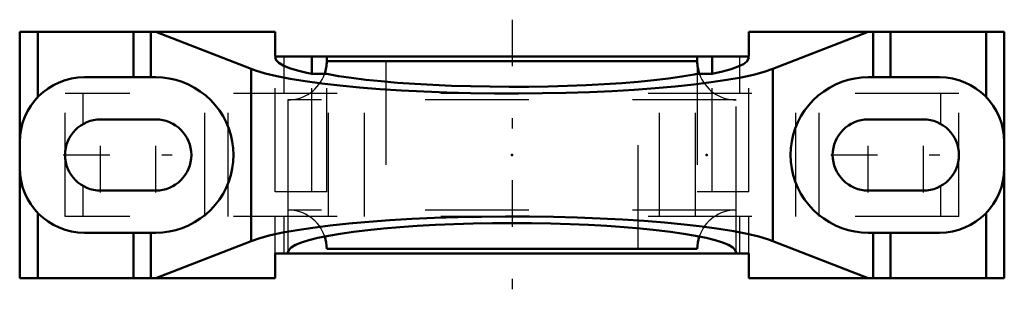
# Model space of a CAD drawing. Units: inches. Extents: x -4.75 to 4.75, y -1.31 to 1.31.
import ezdxf

# ---------------------------------------------------------------- set-up
doc = ezdxf.new("R2010")
doc.units = ezdxf.units.IN
doc.header["$MEASUREMENT"] = 0
doc.linetypes.add('Center', pattern=[1.5, 0.45, -0.5, 0.05, -0.5])
doc.linetypes.add('Dashed', pattern=[2, 1, -1])
for name, color, linetype, lineweight in [('AM_4', 7, 'Continuous', 50), ('AM_7', 7, 'Center', 25), ('AM_9', 6, 'Dashed', 25), ('ConnectionPoints', 7, 'Continuous', 50)]:
    doc.layers.add(name, color=color, linetype=linetype, lineweight=lineweight)

# ---------------------------------------------------------------- blocks, each defined once
blk = doc.blocks.new('2_033625_0_in_033996_4')
at = {"layer": 'AM_4'}
for p, q in [((1.7875, 0.9062), (-1.7875, 0.9062)), ((1.7875, -0.9063), (-1.7875, -0.9063))]:
    blk.add_line(p, q, dxfattribs=at)
for centre, start, end in [((-2.1625, 0.9062), 340.66842, 0), ((2.1625, 0.9062), 180, 199.33158), ((-2.1625, -0.9063), 0, 18.6712), ((2.1625, -0.9063), 161.3288, 180)]:
    blk.add_arc(centre, 0.375, start, end, dxfattribs=at)
at = {"layer": 'AM_9'}
for p, q in [((-1.2188, 0.9062), (-1.2188, -0.9063)), ((1.2188, -0.9063), (1.2188, 0.9062)), ((2.1625, 0.5312), (-2.1625, 0.5312)), ((-2.1625, 0.5312), (-2.1625, -0.5312)), ((2.1625, -0.5312), (2.1625, 0.5312)), ((2.1625, -0.5312), (-2.1625, -0.5312))]:
    blk.add_line(p, q, dxfattribs=at)
for centre, start, end in [((-2.1625, 0.9062), 270, 340.66842), ((2.1625, 0.9062), 199.33158, 270), ((-2.1625, -0.9063), 18.6712, 90), ((2.1625, -0.9063), 90, 161.3288)]:
    blk.add_arc(centre, 0.375, start, end, dxfattribs=at)
blk = doc.blocks.new('3_P2B_LT10_207_0_in_033996_4')
at = {"layer": 'AM_4'}
for p, q in [((-4.75, -1.1875), (-4.75, 1.1875)), ((-4.75, 1.1875), (-2.2844, 1.1875)), ((-4.575, 0.5587), (-4.575, 1.1875)), ((-3.6518, 0.75), (-3.6518, 1.1875)), ((-3.486, 0.75), (-3.486, 1.1875)), ((-2.5164, 0.8304), (-3.4375, 1.1875)), ((-2.2844, 0.96), (-2.2844, 1.1875)), ((2.2844, 1.1875), (4.75, 1.1875)), ((2.2844, 1.1875), (2.2844, 0.96)), ((3.4375, 1.1875), (2.5164, 0.8304)), ((3.486, 0.75), (3.486, 1.1875)), ((3.6518, 0.75), (3.6518, 1.1875)), ((4.575, 0.5587), (4.575, 1.1875)), ((4.75, -1.1875), (4.75, 1.1875)), ((-2.2824, 0.9541), (-2.2844, 0.9418)), ((2.2744, 0.95), (-2.2744, 0.95)), ((2.2844, 0.9418), (2.2824, 0.9541)), ((-1.9321, 0.7821), (-1.9321, 0.95)), ((-1.7864, 0.95), (-1.7864, 0.9062)), ((1.7864, 0.9062), (1.7864, 0.95)), ((1.9321, 0.7821), (1.9321, 0.95)), ((-2.5164, -0.8304), (-2.5164, 0.8304)), ((-1.9321, 0.7821), (-1.7864, 0.7821)), ((1.7864, 0.7821), (1.9321, 0.7821)), ((2.5164, -0.8304), (2.5164, 0.8304)), ((-3.4375, 0.75), (-4.125, 0.75)), ((4.125, 0.75), (3.4375, 0.75)), ((-3.9688, 0.3437), (-3.4375, 0.3437)), ((3.4375, 0.3437), (3.9688, 0.3437)), ((-3.4375, -0.3438), (-3.9688, -0.3438)), ((3.9688, -0.3438), (3.4375, -0.3438)), ((-4.575, -1.1875), (-4.575, -0.5587)), ((4.575, -1.1875), (4.575, -0.5587)), ((-4.125, -0.75), (-3.4375, -0.75)), ((-3.6518, -1.1875), (-3.6518, -0.75)), ((-3.486, -1.1875), (-3.486, -0.75)), ((3.4375, -0.75), (4.125, -0.75)), ((3.486, -1.1875), (3.486, -0.75)), ((3.6518, -1.1875), (3.6518, -0.75)), ((-3.4375, -1.1875), (-2.5164, -0.8304)), ((2.5164, -0.8304), (3.4375, -1.1875)), ((-2.2844, -0.95), (2.2844, -0.95)), ((-2.1625, -0.9418), (-2.1616, -0.95)), ((2.1616, -0.95), (2.1625, -0.9418)), ((2.2844, -0.95), (2.2844, -1.1875)), ((-2.2844, -1.1875), (-2.2844, -0.95)), ((-4.75, -1.1875), (-2.2844, -1.1875)), ((2.2844, -1.1875), (4.75, -1.1875))]:
    blk.add_line(p, q, dxfattribs=at)
for points in [[(-2.2844, 0.96), (-2.2843, 0.9591), (-2.2842, 0.9583), (-2.284, 0.9574), (-2.2838, 0.9566), (-2.2834, 0.9558), (-2.283, 0.955), (-2.2826, 0.9543), (-2.2824, 0.9541)], [(-2.2824, 0.9541), (-2.2819, 0.9534), (-2.2797, 0.9515), (-2.2773, 0.9504), (-2.2744, 0.95)], [(2.2744, 0.95), (2.2762, 0.9502), (2.2792, 0.9512), (2.2815, 0.953), (2.2824, 0.9541)], [(2.2824, 0.9541), (2.2829, 0.9548), (2.2834, 0.9556), (2.2837, 0.9564), (2.284, 0.9572), (2.2842, 0.9581), (2.2843, 0.9589), (2.2844, 0.9598), (2.2844, 0.96)], [(-2.2844, 0.9418), (-2.2757, 0.9157), (-2.2497, 0.8898), (-2.2065, 0.8643), (-2.1466, 0.8394), (-2.0703, 0.8153), (-1.9783, 0.7921), (-1.9321, 0.7821)], [(1.9321, 0.7821), (2.031, 0.8048), (2.1144, 0.8285), (2.1817, 0.8531), (2.2324, 0.8783), (2.2661, 0.9041), (2.2826, 0.9301), (2.2844, 0.9418)], [(2.5164, 0.8304), (2.4327, 0.8021), (2.3305, 0.7748), (2.2106, 0.7488), (2.0738, 0.7243), (1.9213, 0.7015), (1.7541, 0.6804), (1.5735, 0.6614), (1.381, 0.6445), (1.178, 0.6299), (0.9661, 0.6176), (0.7467, 0.6078), (0.5217, 0.6005), (0.2927, 0.5959), (0.0615, 0.5938), (-0.1702, 0.5945), (-0.4005, 0.5977), (-0.6279, 0.6036), (-0.8504, 0.6121), (-1.0665, 0.623), (-1.2745, 0.6364), (-1.4728, 0.6521), (-1.6598, 0.6701), (-1.8342, 0.6901), (-1.9947, 0.712), (-2.14, 0.7356), (-2.269, 0.7608), (-2.3807, 0.7874), (-2.4743, 0.8152), (-2.5164, 0.8304)], [(-1.7864, 0.7821), (-1.6733, 0.7623), (-1.5476, 0.7439), (-1.41, 0.727), (-1.2618, 0.7117), (-1.1039, 0.6982), (-0.9377, 0.6865), (-0.7642, 0.6767), (-0.585, 0.669), (-0.4014, 0.6634), (-0.2146, 0.6598), (-0.0263, 0.6585), (0.1623, 0.6592), (0.3496, 0.6622), (0.5343, 0.6672), (0.7149, 0.6744), (0.89, 0.6836), (1.0584, 0.6947), (1.2187, 0.7077), (1.3698, 0.7225), (1.5104, 0.739), (1.6396, 0.757), (1.7562, 0.7765), (1.7864, 0.7821)], [(-3.4375, -0.75), (-3.3721, -0.7471), (-3.3073, -0.7386), (-3.2434, -0.7244), (-3.181, -0.7048), (-3.1205, -0.6797), (-3.0625, -0.6495), (-3.0073, -0.6144), (-2.9554, -0.5745), (-2.9072, -0.5303), (-2.863, -0.4821), (-2.8231, -0.4302), (-2.788, -0.375), (-2.7578, -0.317), (-2.7327, -0.2565), (-2.7131, -0.1941), (-2.6989, -0.1302), (-2.6904, -0.0654), (-2.6875, 0), (-2.6904, 0.0654), (-2.6989, 0.1302), (-2.7131, 0.1941), (-2.7327, 0.2565), (-2.7578, 0.317), (-2.788, 0.375), (-2.8231, 0.4302), (-2.863, 0.4821), (-2.9072, 0.5303), (-2.9554, 0.5745), (-3.0073, 0.6144), (-3.0625, 0.6495), (-3.1205, 0.6797), (-3.181, 0.7048), (-3.2434, 0.7244), (-3.3073, 0.7386), (-3.3721, 0.7471), (-3.4375, 0.75)], [(3.4375, 0.75), (3.3721, 0.7471), (3.3073, 0.7386), (3.2434, 0.7244), (3.181, 0.7048), (3.1205, 0.6797), (3.0625, 0.6495), (3.0073, 0.6144), (2.9554, 0.5745), (2.9072, 0.5303), (2.863, 0.4821), (2.8231, 0.4302), (2.788, 0.375), (2.7578, 0.317), (2.7327, 0.2565), (2.7131, 0.1941), (2.6989, 0.1302), (2.6904, 0.0654), (2.6875, 0), (2.6904, -0.0654), (2.6989, -0.1302), (2.7131, -0.1941), (2.7327, -0.2565), (2.7578, -0.317), (2.788, -0.375), (2.8231, -0.4302), (2.863, -0.4821), (2.9072, -0.5303), (2.9554, -0.5745), (3.0073, -0.6144), (3.0625, -0.6495), (3.1205, -0.6797), (3.181, -0.7048), (3.2434, -0.7244), (3.3073, -0.7386), (3.3721, -0.7471), (3.4375, -0.75)], [(-2.5164, -0.8304), (-2.4327, -0.8021), (-2.3305, -0.7748), (-2.2106, -0.7488), (-2.0738, -0.7243), (-1.9213, -0.7015), (-1.7541, -0.6804), (-1.5735, -0.6614), (-1.381, -0.6445), (-1.178, -0.6299), (-0.9661, -0.6176), (-0.7467, -0.6078), (-0.5217, -0.6005), (-0.2927, -0.5959), (-0.0615, -0.5938), (0.1702, -0.5945), (0.4005, -0.5977), (0.6279, -0.6036), (0.8504, -0.6121), (1.0665, -0.623), (1.2745, -0.6364), (1.4728, -0.6521), (1.6598, -0.6701), (1.8342, -0.6901), (1.9947, -0.712), (2.14, -0.7356), (2.269, -0.7608), (2.3807, -0.7874), (2.4743, -0.8152), (2.5164, -0.8304)], [(2.1625, -0.9418), (2.1543, -0.9171), (2.1296, -0.8926), (2.0888, -0.8685), (2.0321, -0.8449), (1.9599, -0.8221), (1.8728, -0.8001), (1.7714, -0.7793), (1.6566, -0.7597), (1.5291, -0.7414), (1.39, -0.7247), (1.2404, -0.7097), (1.0813, -0.6964), (0.9139, -0.685), (0.7396, -0.6755), (0.5597, -0.6681), (0.3755, -0.6628), (0.1885, -0.6595), (0, -0.6584), (-0.1885, -0.6595), (-0.3755, -0.6628), (-0.5597, -0.6681), (-0.7396, -0.6755), (-0.9139, -0.685), (-1.0812, -0.6964), (-1.2404, -0.7097), (-1.39, -0.7247), (-1.5291, -0.7414), (-1.6566, -0.7597), (-1.7714, -0.7793), (-1.8728, -0.8001), (-1.9599, -0.8221), (-2.0321, -0.8449), (-2.0888, -0.8685), (-2.1296, -0.8926), (-2.1543, -0.9171), (-2.1625, -0.9418)]]:
    blk.add_lwpolyline(points, dxfattribs=at)
for centre, radius, start, end in [((-4.125, 0.125), 0.625, 90, 180), ((4.125, 0.125), 0.625, 0, 90), ((-3.9688, 0), 0.3438, 90, 270), ((-3.4375, 0), 0.3437, 270, 90), ((3.4375, 0), 0.3437, 90, 270), ((3.9688, 0), 0.3438, 270, 90), ((-4.125, -0.125), 0.625, 180, 270), ((4.125, -0.125), 0.625, 270, 0)]:
    blk.add_arc(centre, radius, start, end, dxfattribs=at)
at = {"layer": 'AM_7'}
for p, q in [((0, 1.3062), (0, -1.3062)), ((-3.9688, -0.3609), (-3.9688, 0.3609)), ((-3.4375, -0.3609), (-3.4375, 0.3609)), ((3.4375, -0.3609), (3.4375, 0.3609)), ((3.9688, -0.3609), (3.9688, 0.3609)), ((-4.3297, 0), (-3.0766, 0)), ((3.0766, 0), (4.3297, 0))]:
    blk.add_line(p, q, dxfattribs=at)
at = {"layer": 'AM_9'}
for p, q in [((-2.2844, -0.3562), (-2.2844, 0.96)), ((2.2844, -0.3562), (2.2844, 0.96)), ((-2.1969, 0.5937), (-2.1969, 0.95)), ((-1.7864, -0.3562), (-1.7864, 0.9062)), ((1.7864, 0.9062), (1.7864, -0.3562)), ((2.1969, 0.5937), (2.1969, 0.95)), ((-1.9321, -0.3562), (-1.9321, 0.7821)), ((1.9321, -0.3562), (1.9321, 0.7821)), ((-4.3125, -0.5938), (-4.3125, 0.5937)), ((4.3125, 0.5937), (-4.3125, 0.5937)), ((-4.1375, 0.2995), (-4.1375, 0.5937)), ((-2.9652, -0.5938), (-2.9652, 0.5937)), ((-2.7387, -0.5938), (-2.7387, 0.5937)), ((-1.7716, -0.5938), (-1.7716, 0.5937)), ((-1.4226, -0.5938), (-1.4226, 0.5937)), ((1.4226, -0.5938), (1.4226, 0.5937)), ((1.7716, -0.5938), (1.7716, 0.5937)), ((2.7387, -0.5938), (2.7387, 0.5937)), ((2.9652, -0.5938), (2.9652, 0.5937)), ((4.1375, 0.2995), (4.1375, 0.5937)), ((4.3125, -0.5938), (4.3125, 0.5937)), ((-4.1375, -0.5938), (-4.1375, -0.2995)), ((-1.7864, -0.3562), (-2.2844, -0.3562)), ((-2.1625, -0.3562), (-2.1625, -0.9418)), ((2.2844, -0.3562), (1.7864, -0.3562)), ((2.1625, -0.9418), (2.1625, -0.3562)), ((4.1375, -0.5938), (4.1375, -0.2995)), ((4.3125, -0.5938), (-4.3125, -0.5938)), ((-2.2844, -0.95), (-2.2844, -0.5938)), ((-2.1969, -0.95), (-2.1969, -0.5938)), ((2.1969, -0.95), (2.1969, -0.5938)), ((2.2844, -0.95), (2.2844, -0.5938))]:
    blk.add_line(p, q, dxfattribs=at)
blk = doc.blocks.new('1_033996_4')
for name in ['3_P2B_LT10_207_0_in_033996_4', '2_033625_0_in_033996_4']:
    blk.add_blockref(name, (0, 0))

msp = doc.modelspace()

# ---------------------------------------------------------------- linework, layer by layer
at = {"layer": 'ConnectionPoints'}
for p in [(0, 0), (1.8783, 0, 1.8783)]:
    msp.add_point(p, dxfattribs=at)

# ---------------------------------------------------------------- block references
msp.add_blockref('1_033996_4', (0, 0))

doc.saveas('drawing.dxf')
